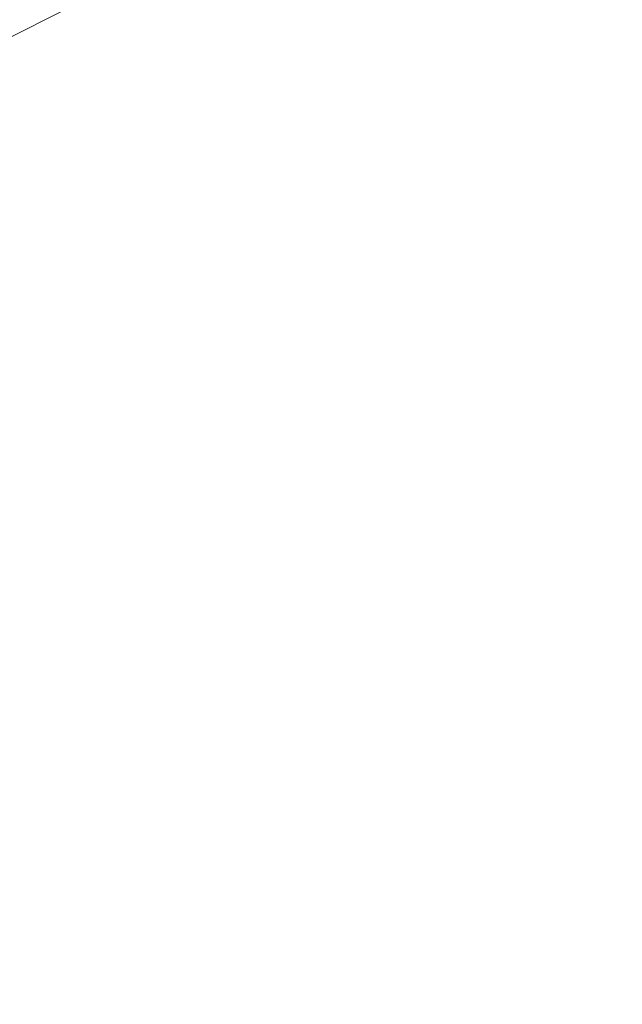
# Model space of a CAD drawing. Extents: x -2 to 1293, y -850 to 0.
# Drawn here: x 410 to 525, y -538 to -351 of the extents above; entities that cross this region are included whole.
import ezdxf

# ---------------------------------------------------------------- set-up
doc = ezdxf.new("R2010")
doc.units = 0
doc.header["$LTSCALE"] = 500
doc.header["$MEASUREMENT"] = 0
doc.layers.add('RIMA_CERAMIKA', color=7, linetype='Continuous')

msp = doc.modelspace()

# ---------------------------------------------------------------- linework, layer by layer
at = {"layer": 'RIMA_CERAMIKA', "lineweight": 0}
for points, invisible_edges in [([(494.14, -334.73, 16.27), (485.77, -338.66, 16.27), (491.93, -352.24, 16.07), (500.24, -348.37, 16.07)], 15), ([(523.53, -354.64, 16.01), (532.54, -350.74, 16.01), (526.46, -336.68, 16.07), (517.43, -340.62, 16.07)], 15), ([(477.48, -342.62, 16.27), (483.69, -356.12, 16.07), (491.93, -352.24, 16.07), (485.77, -338.66, 16.27)], 15), ([(460.78, -350.73, 16.27), (455.74, -340.3, 16.66), (447.12, -344.57, 16.66), (452.21, -354.92, 16.27)], 15), ([(523.53, -354.64, 16.01), (517.43, -340.62, 16.07), (508.71, -344.51, 16.07), (514.85, -358.48, 16.01)], 15), ([(477.48, -342.62, 16.27), (469.17, -346.64, 16.27), (475.45, -360.06, 16.07), (483.69, -356.12, 16.07)], 15), ([(435.69, -344.18, 17.32), (426.66, -348.67, 17.32), (429.24, -353.41, 16.66), (438.24, -348.95, 16.66)], 15), ([(443.4, -359.23, 16.27), (452.21, -354.92, 16.27), (447.12, -344.57, 16.66), (438.24, -348.95, 16.66)], 15), ([(506.43, -362.28, 16.01), (514.85, -358.48, 16.01), (508.71, -344.51, 16.07), (500.24, -348.37, 16.07)], 15), ([(415.46, -350.53, 19.68), (416.46, -351.53, 18.3), (425.49, -347, 18.3), (424.51, -345.98, 19.68)], 7), ([(417.65, -353.18, 17.32), (426.66, -348.67, 17.32), (425.49, -347, 18.3), (416.46, -351.53, 18.3)], 15), ([(460.78, -350.73, 16.27), (467.13, -364.06, 16.07), (475.45, -360.06, 16.07), (469.17, -346.64, 16.27)], 15), ([(410.05, -347.59, 31.81), (400.97, -352.26, 31.81), (402.87, -353.11, 27.18), (411.86, -348.51, 27.18)], 15), ([(413.3, -349.23, 23.88), (411.86, -348.51, 27.18), (402.87, -353.11, 27.18), (404.35, -353.79, 23.88)], 15), ([(417.65, -353.18, 17.32), (420.27, -357.88, 16.66), (429.24, -353.41, 16.66), (426.66, -348.67, 17.32)], 15), ([(443.4, -359.23, 16.27), (438.24, -348.95, 16.66), (429.24, -353.41, 16.66), (434.46, -363.61, 16.27)], 15), ([(506.43, -362.28, 16.01), (500.24, -348.37, 16.07), (491.93, -352.24, 16.07), (498.17, -366.07, 16.01)], 15), ([(413.3, -349.23, 23.88), (404.35, -353.79, 23.88), (405.55, -354.4, 21.52), (414.47, -349.87, 21.52)], 15), ([(415.46, -350.53, 19.68), (414.47, -349.87, 21.52), (405.55, -354.4, 21.52), (406.57, -355.04, 19.68)], 15), ([(415.46, -350.53, 19.68), (406.57, -355.04, 19.68), (407.59, -356.02, 18.3), (416.46, -351.53, 18.3)], 14), ([(460.78, -350.73, 16.27), (452.21, -354.92, 16.27), (458.64, -368.16, 16.07), (467.13, -364.06, 16.07)], 15), ([(523.53, -354.64, 16.01), (530.13, -369.68, 16.01), (539.12, -365.83, 16.01), (532.54, -350.74, 16.01)], 15), ([(417.65, -353.18, 17.32), (416.46, -351.53, 18.3), (407.59, -356.02, 18.3), (408.8, -357.65, 17.32)], 15), ([(489.99, -369.89, 16.01), (498.17, -366.07, 16.01), (491.93, -352.24, 16.07), (483.69, -356.12, 16.07)], 15), ([(417.65, -353.18, 17.32), (408.8, -357.65, 17.32), (411.44, -362.3, 16.66), (420.27, -357.88, 16.66)], 15), ([(425.54, -368, 16.27), (434.46, -363.61, 16.27), (429.24, -353.41, 16.66), (420.27, -357.88, 16.66)], 15), ([(523.53, -354.64, 16.01), (514.85, -358.48, 16.01), (521.49, -373.46, 16.01), (530.13, -369.68, 16.01)], 15), ([(443.4, -359.23, 16.27), (449.9, -372.39, 16.07), (458.64, -368.16, 16.07), (452.21, -354.92, 16.27)], 15), ([(489.99, -369.89, 16.01), (483.69, -356.12, 16.07), (475.45, -360.06, 16.07), (481.82, -373.74, 16.01)], 15), ([(400.23, -362.02, 17.32), (402.9, -366.63, 16.66), (411.44, -362.3, 16.66), (408.8, -357.65, 17.32)], 15), ([(425.54, -368, 16.27), (420.27, -357.88, 16.66), (411.44, -362.3, 16.66), (416.77, -372.35, 16.27)], 15), ([(506.43, -362.28, 16.01), (513.11, -377.19, 16.01), (521.49, -373.46, 16.01), (514.85, -358.48, 16.01)], 15), ([(443.4, -359.23, 16.27), (434.46, -363.61, 16.27), (441.04, -376.67, 16.07), (449.9, -372.39, 16.07)], 15), ([(473.56, -377.66, 16.01), (481.82, -373.74, 16.01), (475.45, -360.06, 16.07), (467.13, -364.06, 16.07)], 15), ([(408.28, -376.6, 16.27), (416.77, -372.35, 16.27), (411.44, -362.3, 16.66), (402.9, -366.63, 16.66)], 15), ([(506.43, -362.28, 16.01), (498.17, -366.07, 16.01), (504.91, -380.92, 16.01), (513.11, -377.19, 16.01)], 15), ([(425.54, -368, 16.27), (432.19, -380.97, 16.07), (441.04, -376.67, 16.07), (434.46, -363.61, 16.27)], 15), ([(473.56, -377.66, 16.01), (467.13, -364.06, 16.07), (458.64, -368.16, 16.07), (465.15, -381.67, 16.01)], 15), ([(489.99, -369.89, 16.01), (496.79, -384.65, 16.01), (504.91, -380.92, 16.01), (498.17, -366.07, 16.01)], 15), ([(425.54, -368, 16.27), (416.77, -372.35, 16.27), (423.49, -385.23, 16.07), (432.19, -380.97, 16.07)], 15), ([(456.48, -385.8, 16.01), (465.15, -381.67, 16.01), (458.64, -368.16, 16.07), (449.9, -372.39, 16.07)], 15), ([(537.65, -386.48, 16.01), (530.13, -369.68, 16.01), (521.49, -373.46, 16.01), (529.05, -390.19, 16.01)], 15), ([(489.99, -369.89, 16.01), (481.82, -373.74, 16.01), (488.69, -388.41, 16.01), (496.79, -384.65, 16.01)], 15), ([(408.28, -376.6, 16.27), (415.06, -389.38, 16.07), (423.49, -385.23, 16.07), (416.77, -372.35, 16.27)], 15), ([(456.48, -385.8, 16.01), (449.9, -372.39, 16.07), (441.04, -376.67, 16.07), (447.7, -390, 16.01)], 15), ([(520.72, -393.86, 16.01), (529.05, -390.19, 16.01), (521.49, -373.46, 16.01), (513.11, -377.19, 16.01)], 15), ([(473.56, -377.66, 16.01), (480.51, -392.24, 16.01), (488.69, -388.41, 16.01), (481.82, -373.74, 16.01)], 15), ([(408.28, -376.6, 16.27), (400.21, -380.71, 16.27), (407.03, -393.38, 16.07), (415.06, -389.38, 16.07)], 15), ([(438.93, -394.2, 16.01), (447.7, -390, 16.01), (441.04, -376.67, 16.07), (432.19, -380.97, 16.07)], 15), ([(520.72, -393.86, 16.01), (513.11, -377.19, 16.01), (504.91, -380.92, 16.01), (512.57, -397.5, 16.01)], 15), ([(473.56, -377.66, 16.01), (465.15, -381.67, 16.01), (472.17, -396.16, 16.01), (480.51, -392.24, 16.01)], 15), ([(438.93, -394.2, 16.01), (432.19, -380.97, 16.07), (423.49, -385.23, 16.07), (430.29, -398.36, 16.01)], 15), ([(504.52, -401.14, 16.01), (512.57, -397.5, 16.01), (504.91, -380.92, 16.01), (496.79, -384.65, 16.01)], 15), ([(456.48, -385.8, 16.01), (463.58, -400.19, 16.01), (472.17, -396.16, 16.01), (465.15, -381.67, 16.01)], 15), ([(504.52, -401.14, 16.01), (496.79, -384.65, 16.01), (488.69, -388.41, 16.01), (496.49, -404.81, 16.01)], 15), ([(421.91, -402.41, 16.01), (430.29, -398.36, 16.01), (423.49, -385.23, 16.07), (415.06, -389.38, 16.07)], 15), ([(456.48, -385.8, 16.01), (447.7, -390, 16.01), (454.88, -404.29, 16.01), (463.58, -400.19, 16.01)], 15), ([(488.38, -408.54, 16.01), (496.49, -404.81, 16.01), (488.69, -388.41, 16.01), (480.51, -392.24, 16.01)], 15), ([(421.91, -402.41, 16.01), (415.06, -389.38, 16.07), (407.03, -393.38, 16.07), (413.93, -406.32, 16.01)], 15), ([(438.93, -394.2, 16.01), (446.18, -408.39, 16.01), (454.88, -404.29, 16.01), (447.7, -390, 16.01)], 15), ([(520.72, -393.86, 16.01), (529.11, -411.83, 16.01), (537.39, -408.24, 16.01), (529.05, -390.19, 16.01)], 15), ([(488.38, -408.54, 16.01), (480.51, -392.24, 16.01), (472.17, -396.16, 16.01), (480.12, -412.35, 16.01)], 15), ([(406.46, -410.02, 16.01), (413.93, -406.32, 16.01), (407.03, -393.38, 16.07), (399.53, -397.18, 16.07)], 15), ([(438.93, -394.2, 16.01), (430.29, -398.36, 16.01), (437.61, -412.44, 16.01), (446.18, -408.39, 16.01)], 15), ([(520.72, -393.86, 16.01), (512.57, -397.5, 16.01), (521.02, -415.38, 16.01), (529.11, -411.83, 16.01)], 15), ([(471.62, -416.28, 16.01), (480.12, -412.35, 16.01), (472.17, -396.16, 16.01), (463.58, -400.19, 16.01)], 15), ([(504.52, -401.14, 16.01), (513.03, -418.93, 16.01), (521.02, -415.38, 16.01), (512.57, -397.5, 16.01)], 15), ([(421.91, -402.41, 16.01), (429.29, -416.4, 16.01), (437.61, -412.44, 16.01), (430.29, -398.36, 16.01)], 15), ([(471.62, -416.28, 16.01), (463.58, -400.19, 16.01), (454.88, -404.29, 16.01), (463, -420.26, 16.01)], 15), ([(504.52, -401.14, 16.01), (496.49, -404.81, 16.01), (505.07, -422.5, 16.01), (513.03, -418.93, 16.01)], 15), ([(421.91, -402.41, 16.01), (413.93, -406.32, 16.01), (421.35, -420.2, 16.01), (429.29, -416.4, 16.01)], 15), ([(454.38, -424.24, 16.01), (463, -420.26, 16.01), (454.88, -404.29, 16.01), (446.18, -408.39, 16.01)], 15), ([(488.38, -408.54, 16.01), (497.05, -426.12, 16.01), (505.07, -422.5, 16.01), (496.49, -404.81, 16.01)], 15), ([(406.46, -410.02, 16.01), (413.92, -423.79, 16.01), (421.35, -420.2, 16.01), (413.93, -406.32, 16.01)], 15), ([(454.38, -424.24, 16.01), (446.18, -408.39, 16.01), (437.61, -412.44, 16.01), (445.89, -428.18, 16.01)], 15), ([(488.38, -408.54, 16.01), (480.12, -412.35, 16.01), (488.87, -429.82, 16.01), (497.05, -426.12, 16.01)], 15), ([(406.46, -410.02, 16.01), (399.64, -413.45, 16.01), (407.12, -427.12, 16.01), (413.92, -423.79, 16.01)], 15), ([(437.64, -432.02, 16.01), (445.89, -428.18, 16.01), (437.61, -412.44, 16.01), (429.29, -416.4, 16.01)], 15), ([(471.62, -416.28, 16.01), (480.46, -433.62, 16.01), (488.87, -429.82, 16.01), (480.12, -412.35, 16.01)], 15), ([(538.15, -430.66, 16.01), (529.11, -411.83, 16.01), (521.02, -415.38, 16.01), (530.12, -434.12, 16.01)], 15), ([(437.64, -432.02, 16.01), (429.29, -416.4, 16.01), (421.35, -420.2, 16.01), (429.75, -435.7, 16.01)], 15), ([(471.62, -416.28, 16.01), (463, -420.26, 16.01), (471.92, -437.48, 16.01), (480.46, -433.62, 16.01)], 15), ([(522.2, -437.57, 16.01), (530.12, -434.12, 16.01), (521.02, -415.38, 16.01), (513.03, -418.93, 16.01)], 15), ([(422.35, -439.17, 16.01), (429.75, -435.7, 16.01), (421.35, -420.2, 16.01), (413.92, -423.79, 16.01)], 15), ([(454.38, -424.24, 16.01), (463.39, -441.34, 16.01), (471.92, -437.48, 16.01), (463, -420.26, 16.01)], 15), ([(522.2, -437.57, 16.01), (513.03, -418.93, 16.01), (505.07, -422.5, 16.01), (514.3, -441.03, 16.01)], 15), ([(422.35, -439.17, 16.01), (413.92, -423.79, 16.01), (407.12, -427.12, 16.01), (415.55, -442.39, 16.01)], 15), ([(454.38, -424.24, 16.01), (445.89, -428.18, 16.01), (454.96, -445.15, 16.01), (463.39, -441.34, 16.01)], 15), ([(506.35, -444.54, 16.01), (514.3, -441.03, 16.01), (505.07, -422.5, 16.01), (497.05, -426.12, 16.01)], 15), ([(506.35, -444.54, 16.01), (497.05, -426.12, 16.01), (488.87, -429.82, 16.01), (498.25, -448.11, 16.01)], 15), ([(409.48, -445.29, 16.01), (415.55, -442.39, 16.01), (407.12, -427.12, 16.01), (401.06, -430.14, 16.01)], 15), ([(437.64, -432.02, 16.01), (446.77, -448.85, 16.01), (454.96, -445.15, 16.01), (445.89, -428.18, 16.01)], 15), ([(489.92, -451.79, 16.01), (498.25, -448.11, 16.01), (488.87, -429.82, 16.01), (480.46, -433.62, 16.01)], 15), ([(437.64, -432.02, 16.01), (429.75, -435.7, 16.01), (438.93, -452.41, 16.01), (446.77, -448.85, 16.01)], 15), ([(489.92, -451.79, 16.01), (480.46, -433.62, 16.01), (471.92, -437.48, 16.01), (481.47, -455.51, 16.01)], 15), ([(522.2, -437.57, 16.01), (531.88, -456.62, 16.01), (539.74, -453.27, 16.01), (530.12, -434.12, 16.01)], 15), ([(422.35, -439.17, 16.01), (431.56, -455.75, 16.01), (438.93, -452.41, 16.01), (429.75, -435.7, 16.01)], 15), ([(422.35, -439.17, 16.01), (415.55, -442.39, 16.01), (424.77, -458.84, 16.01), (431.56, -455.75, 16.01)], 15), ([(473.02, -459.24, 16.01), (481.47, -455.51, 16.01), (471.92, -437.48, 16.01), (463.39, -441.34, 16.01)], 15), ([(522.2, -437.57, 16.01), (514.3, -441.03, 16.01), (524.04, -459.97, 16.01), (531.88, -456.62, 16.01)], 15), ([(506.35, -444.54, 16.01), (516.15, -463.36, 16.01), (524.04, -459.97, 16.01), (514.3, -441.03, 16.01)], 15), ([(409.48, -445.29, 16.01), (418.68, -461.62, 16.01), (424.77, -458.84, 16.01), (415.55, -442.39, 16.01)], 15), ([(473.02, -459.24, 16.01), (463.39, -441.34, 16.01), (454.96, -445.15, 16.01), (464.67, -462.92, 16.01)], 15), ([(506.35, -444.54, 16.01), (498.25, -448.11, 16.01), (508.13, -466.81, 16.01), (516.15, -463.36, 16.01)], 15), ([(409.48, -445.29, 16.01), (402.99, -448.46, 16.01), (412.11, -464.64, 16.01), (418.68, -461.62, 16.01)], 15), ([(456.54, -466.49, 16.01), (464.67, -462.92, 16.01), (454.96, -445.15, 16.01), (446.77, -448.85, 16.01)], 15), ([(394.92, -452.5, 16.01), (403.87, -468.44, 16.01), (412.11, -464.64, 16.01), (402.99, -448.46, 16.01)], 15), ([(489.92, -451.79, 16.01), (499.87, -470.35, 16.01), (508.13, -466.81, 16.01), (498.25, -448.11, 16.01)], 15), ([(456.54, -466.49, 16.01), (446.77, -448.85, 16.01), (438.93, -452.41, 16.01), (448.74, -469.91, 16.01)], 15), ([(441.39, -473.12, 16.01), (448.74, -469.91, 16.01), (438.93, -452.41, 16.01), (431.56, -455.75, 16.01)], 15), ([(489.92, -451.79, 16.01), (481.47, -455.51, 16.01), (491.5, -473.94, 16.01), (499.87, -470.35, 16.01)], 15), ([(441.39, -473.12, 16.01), (431.56, -455.75, 16.01), (424.77, -458.84, 16.01), (434.59, -476.08, 16.01)], 15), ([(473.02, -459.24, 16.01), (483.12, -477.53, 16.01), (491.5, -473.94, 16.01), (481.47, -455.51, 16.01)], 15), ([(541.93, -475.63, 16.01), (531.88, -456.62, 16.01), (524.04, -459.97, 16.01), (534.14, -478.87, 16.01)], 15), ([(428.47, -478.73, 16.01), (434.59, -476.08, 16.01), (424.77, -458.84, 16.01), (418.68, -461.62, 16.01)], 15), ([(473.02, -459.24, 16.01), (464.67, -462.92, 16.01), (474.84, -481.07, 16.01), (483.12, -477.53, 16.01)], 15), ([(428.47, -478.73, 16.01), (418.68, -461.62, 16.01), (412.11, -464.64, 16.01), (421.79, -481.58, 16.01)], 15), ([(526.31, -482.14, 16.01), (534.14, -478.87, 16.01), (524.04, -459.97, 16.01), (516.15, -463.36, 16.01)], 15), ([(456.54, -466.49, 16.01), (466.76, -484.5, 16.01), (474.84, -481.07, 16.01), (464.67, -462.92, 16.01)], 15), ([(526.31, -482.14, 16.01), (516.15, -463.36, 16.01), (508.13, -466.81, 16.01), (518.34, -485.47, 16.01)], 15), ([(413.36, -485.15, 16.01), (421.79, -481.58, 16.01), (412.11, -464.64, 16.01), (403.87, -468.44, 16.01)], 15), ([(456.54, -466.49, 16.01), (448.74, -469.91, 16.01), (459, -487.77, 16.01), (466.76, -484.5, 16.01)], 15), ([(510.16, -488.88, 16.01), (518.34, -485.47, 16.01), (508.13, -466.81, 16.01), (499.87, -470.35, 16.01)], 15), ([(413.36, -485.15, 16.01), (403.87, -468.44, 16.01), (394.86, -472.64, 16.01), (404.08, -489.06, 16.01)], 15), ([(441.39, -473.12, 16.01), (451.66, -490.85, 16.01), (459, -487.77, 16.01), (448.74, -469.91, 16.01)], 15), ([(510.16, -488.88, 16.01), (499.87, -470.35, 16.01), (491.5, -473.94, 16.01), (501.85, -492.33, 16.01)], 15), ([(441.39, -473.12, 16.01), (434.59, -476.08, 16.01), (444.84, -493.67, 16.01), (451.66, -490.85, 16.01)], 15), ([(493.54, -495.78, 16.01), (501.85, -492.33, 16.01), (491.5, -473.94, 16.01), (483.12, -477.53, 16.01)], 15), ([(428.47, -478.73, 16.01), (438.66, -496.19, 16.01), (444.84, -493.67, 16.01), (434.59, -476.08, 16.01)], 15), ([(428.47, -478.73, 16.01), (421.79, -481.58, 16.01), (431.87, -498.88, 16.01), (438.66, -496.19, 16.01)], 15), ([(493.54, -495.78, 16.01), (483.12, -477.53, 16.01), (474.84, -481.07, 16.01), (485.31, -499.17, 16.01)], 15), ([(413.36, -485.15, 16.01), (423.22, -502.23, 16.01), (431.87, -498.88, 16.01), (421.79, -481.58, 16.01)], 15), ([(477.28, -502.46, 16.01), (485.31, -499.17, 16.01), (474.84, -481.07, 16.01), (466.76, -484.5, 16.01)], 15), ([(526.31, -482.14, 16.01), (518.34, -485.47, 16.01), (528.75, -503.66, 16.01), (536.67, -500.46, 16.01)], 15), ([(413.36, -485.15, 16.01), (404.08, -489.06, 16.01), (413.64, -505.85, 16.01), (423.22, -502.23, 16.01)], 15), ([(477.28, -502.46, 16.01), (466.76, -484.5, 16.01), (459, -487.77, 16.01), (469.54, -505.59, 16.01)], 15), ([(510.16, -488.88, 16.01), (520.61, -506.94, 16.01), (528.75, -503.66, 16.01), (518.34, -485.47, 16.01)], 15), ([(462.19, -508.53, 16.01), (469.54, -505.59, 16.01), (459, -487.77, 16.01), (451.66, -490.85, 16.01)], 15), ([(394.86, -492.91, 16.01), (404.07, -509.37, 16.01), (413.64, -505.85, 16.01), (404.08, -489.06, 16.01)], 15), ([(510.16, -488.88, 16.01), (501.85, -492.33, 16.01), (512.37, -510.25, 16.01), (520.61, -506.94, 16.01)], 15), ([(462.19, -508.53, 16.01), (451.66, -490.85, 16.01), (444.84, -493.67, 16.01), (455.34, -511.22, 16.01)], 15), ([(449.09, -513.61, 16.01), (455.34, -511.22, 16.01), (444.84, -493.67, 16.01), (438.66, -496.19, 16.01)], 15), ([(493.54, -495.78, 16.01), (504.1, -513.56, 16.01), (512.37, -510.25, 16.01), (501.85, -492.33, 16.01)], 15), ([(449.09, -513.61, 16.01), (438.66, -496.19, 16.01), (431.87, -498.88, 16.01), (442.16, -516.15, 16.01)], 15), ([(493.54, -495.78, 16.01), (485.31, -499.17, 16.01), (495.92, -516.8, 16.01), (504.1, -513.56, 16.01)], 15), ([(433.24, -519.27, 16.01), (442.16, -516.15, 16.01), (431.87, -498.88, 16.01), (423.22, -502.23, 16.01)], 15), ([(477.28, -502.46, 16.01), (487.91, -519.95, 16.01), (495.92, -516.8, 16.01), (485.31, -499.17, 16.01)], 15), ([(433.24, -519.27, 16.01), (423.22, -502.23, 16.01), (413.64, -505.85, 16.01), (423.33, -522.62, 16.01)], 15), ([(477.28, -502.46, 16.01), (469.54, -505.59, 16.01), (480.18, -522.94, 16.01), (487.91, -519.95, 16.01)], 15), ([(531.09, -524.1, 16.01), (539.19, -520.94, 16.01), (528.75, -503.66, 16.01), (520.61, -506.94, 16.01)], 15), ([(413.4, -525.83, 16.01), (423.33, -522.62, 16.01), (413.64, -505.85, 16.01), (404.07, -509.37, 16.01)], 15), ([(462.19, -508.53, 16.01), (472.81, -525.74, 16.01), (480.18, -522.94, 16.01), (469.54, -505.59, 16.01)], 15), ([(462.19, -508.53, 16.01), (455.34, -511.22, 16.01), (465.91, -528.3, 16.01), (472.81, -525.74, 16.01)], 15), ([(531.09, -524.1, 16.01), (520.61, -506.94, 16.01), (512.37, -510.25, 16.01), (522.88, -527.28, 16.01)], 15), ([(413.4, -525.83, 16.01), (404.07, -509.37, 16.01), (394.03, -513.01, 16.01), (402.98, -529.1, 16.01)], 15), ([(514.65, -530.44, 16.01), (522.88, -527.28, 16.01), (512.37, -510.25, 16.01), (504.1, -513.56, 16.01)], 15), ([(449.09, -513.61, 16.01), (459.57, -530.57, 16.01), (465.91, -528.3, 16.01), (455.34, -511.22, 16.01)], 15), ([(449.09, -513.61, 16.01), (442.16, -516.15, 16.01), (452.47, -532.96, 16.01), (459.57, -530.57, 16.01)], 15), ([(514.65, -530.44, 16.01), (504.1, -513.56, 16.01), (495.92, -516.8, 16.01), (506.49, -533.55, 16.01)], 15), ([(433.24, -519.27, 16.01), (443.26, -535.88, 16.01), (452.47, -532.96, 16.01), (442.16, -516.15, 16.01)], 15), ([(498.5, -536.55, 16.01), (506.49, -533.55, 16.01), (495.92, -516.8, 16.01), (487.91, -519.95, 16.01)], 15), ([(433.24, -519.27, 16.01), (423.33, -522.62, 16.01), (432.98, -538.98, 16.01), (443.26, -535.88, 16.01)], 15), ([(498.5, -536.55, 16.01), (487.91, -519.95, 16.01), (480.18, -522.94, 16.01), (490.75, -539.41, 16.01)], 15), ([(413.4, -525.83, 16.01), (422.68, -541.9, 16.01), (432.98, -538.98, 16.01), (423.33, -522.62, 16.01)], 15), ([(483.34, -542.07, 16.01), (490.75, -539.41, 16.01), (480.18, -522.94, 16.01), (472.81, -525.74, 16.01)], 15), ([(531.09, -524.1, 16.01), (522.88, -527.28, 16.01), (533.24, -543.3, 16.01), (541.43, -540.26, 16.01)], 15), ([(413.4, -525.83, 16.01), (402.98, -529.1, 16.01), (411.88, -544.83, 16.01), (422.68, -541.9, 16.01)], 15), ([(483.34, -542.07, 16.01), (472.81, -525.74, 16.01), (465.91, -528.3, 16.01), (476.37, -544.51, 16.01)], 15), ([(514.65, -530.44, 16.01), (525.03, -546.33, 16.01), (533.24, -543.3, 16.01), (522.88, -527.28, 16.01)], 15), ([(391.58, -532.63, 16.01), (400.11, -547.95, 16.01), (411.88, -544.83, 16.01), (402.98, -529.1, 16.01)], 15), ([(469.92, -546.67, 16.01), (476.37, -544.51, 16.01), (465.91, -528.3, 16.01), (459.57, -530.57, 16.01)], 15), ([(469.92, -546.67, 16.01), (459.57, -530.57, 16.01), (452.47, -532.96, 16.01), (462.61, -548.93, 16.01)], 15), ([(514.65, -530.44, 16.01), (506.49, -533.55, 16.01), (516.88, -549.3, 16.01), (525.03, -546.33, 16.01)], 15), ([(453.07, -551.67, 16.01), (462.61, -548.93, 16.01), (452.47, -532.96, 16.01), (443.26, -535.88, 16.01)], 15), ([(498.5, -536.55, 16.01), (508.88, -552.17, 16.01), (516.88, -549.3, 16.01), (506.49, -533.55, 16.01)], 15), ([(453.07, -551.67, 16.01), (443.26, -535.88, 16.01), (432.98, -538.98, 16.01), (442.41, -554.54, 16.01)], 15), ([(498.5, -536.55, 16.01), (490.75, -539.41, 16.01), (501.11, -554.89, 16.01), (508.88, -552.17, 16.01)], 15)]:
    msp.add_3dface(points, dxfattribs=dict(at, invisible_edges=invisible_edges))

doc.saveas('drawing.dxf')
